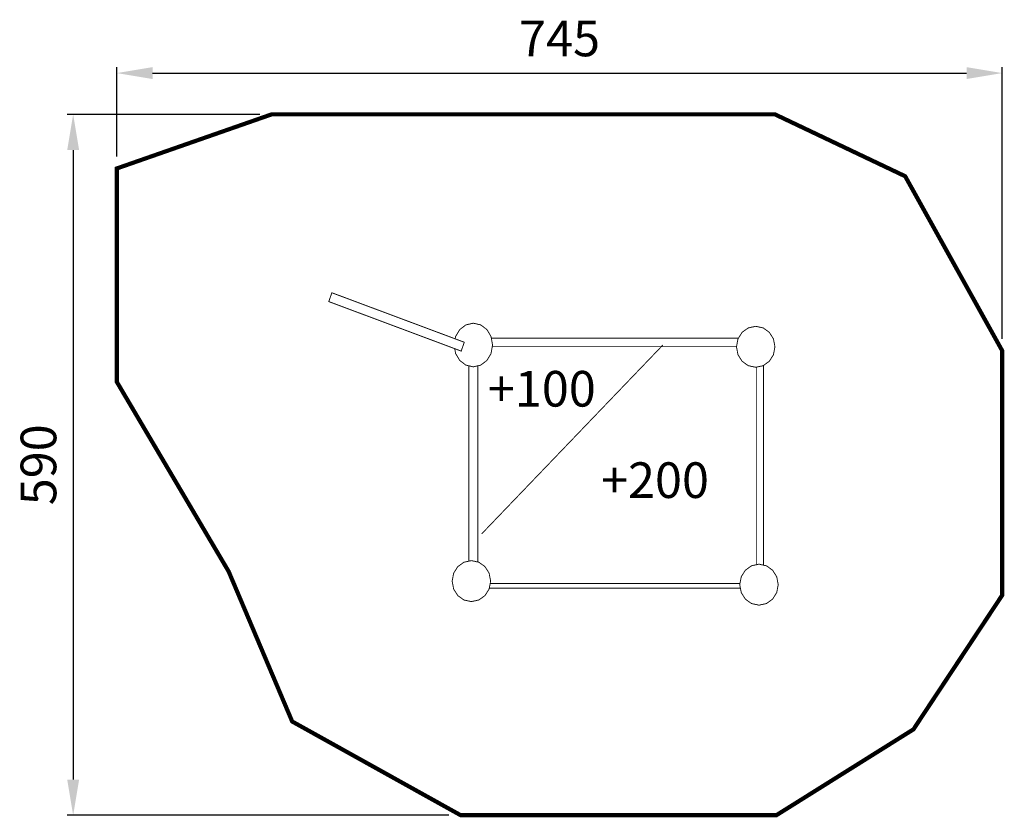
# Model space of a CAD drawing. Extents: x -686 to 143, y -929 to -257.
import ezdxf

# ---------------------------------------------------------------- set-up
doc = ezdxf.new("R2010")
doc.units = 0
doc.header["$LTSCALE"] = 20
doc.header["$MEASUREMENT"] = 0
doc.header["$PDMODE"] = 35
doc.header["$PDSIZE"] = 0.000315
doc.linetypes.add('STRICHLINIEX2', pattern=[1.5, 1, -0.5])
doc.layers.get('0').update_dxf_attribs({"linetype": 'CONTINUOUS'})
doc.layers.get('Defpoints').update_dxf_attribs({"linetype": 'CONTINUOUS'})
doc.styles.get("Standard").update_dxf_attribs({"font": 'ARIAL.TTF', "height": 30})
doc.dimstyles.new('Kopie von ISO-25', dxfattribs={"dimtxt": 30, "dimasz": 30, "dimexe": 5, "dimexo": 10, "dimgap": 10, "dimtad": 1, "dimdec": 0, "dimtxsty": 'Standard', "dimcen": 2.5, "dimclrd": 256, "dimclre": 256, "dimclrt": 256, "dimadec": 0, "dimazin": 0, "dimtfac": 1, "dimtdec": 0, "dimtmove": 0, "dimatfit": 3, "dimfxl": 0, "dimarcsym": 0})

# ---------------------------------------------------------------- blocks, each defined once
blk = doc.blocks.new('*D0')
at = {"linetype": 'Continuous', "lineweight": -2}
for p, q in [((-604.11, -372.4), (-604.11, -297.11)), ((140.89, -525.83), (140.89, -297.11)), ((-574.11, -302.11), (110.89, -302.11))]:
    blk.add_line(p, q, dxfattribs=at)
at = {"linetype": 'Continuous'}
for points in [[(-574.11, -297.11), (-574.11, -307.11), (-604.11, -302.11)], [(110.89, -297.11), (110.89, -307.11), (140.89, -302.11)]]:
    blk.add_solid(points, dxfattribs=at)
at = {"layer": 'Defpoints', "color": 0, "linetype": 'Continuous'}
for p in [(140.89, -302.11), (-604.11, -382.4), (140.89, -535.83)]:
    blk.add_point(p, dxfattribs=at)
at = {"linetype": 'Continuous', "insert": (-231.61, -276.85), "char_height": 30, "attachment_point": 5}
blk.add_mtext('745', dxfattribs=at)
blk = doc.blocks.new('*D1')
at = {"linetype": 'Continuous', "lineweight": -2}
for p, q in [((-483.86, -336.87), (-645.87, -336.87)), ((-640.87, -366.87), (-640.87, -896.87)), ((-324.82, -926.87), (-645.87, -926.87))]:
    blk.add_line(p, q, dxfattribs=at)
at = {"linetype": 'Continuous'}
for points in [[(-645.87, -366.87), (-635.87, -366.87), (-640.87, -336.87)], [(-645.87, -896.87), (-635.87, -896.87), (-640.87, -926.87)]]:
    blk.add_solid(points, dxfattribs=at)
at = {"layer": 'Defpoints', "color": 0, "linetype": 'Continuous'}
for p in [(-473.86, -336.87), (-640.87, -926.87), (-314.82, -926.87)]:
    blk.add_point(p, dxfattribs=at)
at = {"linetype": 'Continuous', "insert": (-666.19, -631.87), "char_height": 30, "attachment_point": 5, "rotation": 90}
blk.add_mtext('590', dxfattribs=at)

msp = doc.modelspace()

# ---------------------------------------------------------------- linework, layer by layer
at = {"linetype": 'STRICHLINIEX2', "const_width": 3.53, "flags": 128}
msp.add_lwpolyline([(140.89, -535.83), (140.89, -741.62), (66.21, -854.58), (-49.15, -926.87), (-314.82, -926.87), (-456.57, -847.98), (-510.02, -721.71), (-604.11, -562.13), (-604.11, -382.4), (-473.86, -336.87), (-50.34, -336.87), (59.23, -388.96), (140.89, -535.83)], dxfattribs=at)
at = {"linetype": 'Continuous', "const_width": 0.762}
for points in [[(-423.17, -487.05), (-311.75, -528.71), (-314.37, -536.14), (-425.8, -494.47), (-423.17, -487.05)], [(-304.16, -512.66), (-297.87, -514.11), (-292.72, -518.05), (-289.25, -523.9), (-287.97, -531.04), (-289.25, -538.18), (-292.72, -544.02), (-297.87, -547.96), (-304.16, -549.41), (-310.45, -547.96), (-315.6, -544.02), (-319.07, -538.18), (-319.8, -534.11)], [(-319.42, -525.84), (-319.07, -523.9), (-315.6, -518.05), (-310.45, -514.11), (-304.16, -512.66)], [(-66.53, -515.29), (-60.24, -516.65), (-55.1, -520.35), (-51.62, -525.83), (-50.35, -532.54), (-51.62, -539.24), (-55.1, -544.73), (-60.24, -548.43), (-66.53, -549.79), (-72.83, -548.43), (-77.97, -544.73), (-81.45, -539.24), (-82.72, -532.54), (-81.45, -525.83), (-77.97, -520.35), (-72.83, -516.65), (-66.53, -515.29)], [(-289.02, -525.19), (-81.04, -525.19)], [(-144.6, -531), (-297.18, -690.07)], [(-288.22, -532.44), (-82.7, -532.44)], [(-307.95, -713.01), (-307.95, -548.54)], [(-300.45, -713.69), (-300.45, -548.56)], [(-65.72, -549.61), (-65.72, -715.96)], [(-59.98, -548.24), (-59.98, -716.36)], [(-305.78, -712.54), (-299.49, -713.9), (-294.35, -717.6), (-290.87, -723.08), (-289.6, -729.79), (-290.87, -736.49), (-294.35, -741.98), (-299.49, -745.68), (-305.78, -747.04), (-312.08, -745.68), (-317.22, -741.98), (-320.7, -736.49), (-321.97, -729.79), (-320.7, -723.08), (-317.22, -717.6), (-312.08, -713.9), (-305.78, -712.54)], [(-63.78, -715.54), (-57.49, -716.9), (-52.35, -720.6), (-48.87, -726.08), (-47.6, -732.79), (-48.87, -739.49), (-52.35, -744.98), (-57.49, -748.68), (-63.78, -750.04), (-70.08, -748.68), (-75.22, -744.98), (-78.7, -739.49), (-79.97, -732.79), (-78.7, -726.08), (-75.22, -720.6), (-70.08, -716.9), (-63.78, -715.54)], [(-79.41, -735.77), (-290.74, -735.77)], [(-79.78, -731.77), (-289.98, -731.77)]]:
    msp.add_lwpolyline(points, dxfattribs=at)

# ---------------------------------------------------------------- texts
at = {"linetype": 'Continuous', "char_height": 30, "attachment_point": 1}
for s, width, insert in [('+100', 33.9449, (-291.94, -552.86)), ('+200', 55.8849, (-196.73, -629.8))]:
    msp.add_mtext_dynamic_manual_height_columns(s, width=width, gutter_width=150, heights=[0], dxfattribs=dict(at, insert=insert))

# ---------------------------------------------------------------- dimensions: what is measured, and where the dimension line sits
at = {"linetype": 'Continuous'}
dim = msp.add_linear_dim(base=(140.89, -302.11), p1=(-604.11, -382.4), p2=(140.89, -535.83), dimstyle='Kopie von ISO-25', dxfattribs=at)
dim.commit()
dim.dimension.update_dxf_attribs({"geometry": '*D0', "text_midpoint": (-231.61, -276.85)})
dim = msp.add_linear_dim(base=(-640.87, -926.87), p1=(-473.86, -336.87), p2=(-314.82, -926.87), angle=90, dimstyle='Kopie von ISO-25', dxfattribs=at)
dim.commit()
dim.dimension.update_dxf_attribs({"geometry": '*D1', "text_midpoint": (-666.19, -631.87)})

doc.saveas('drawing.dxf')
